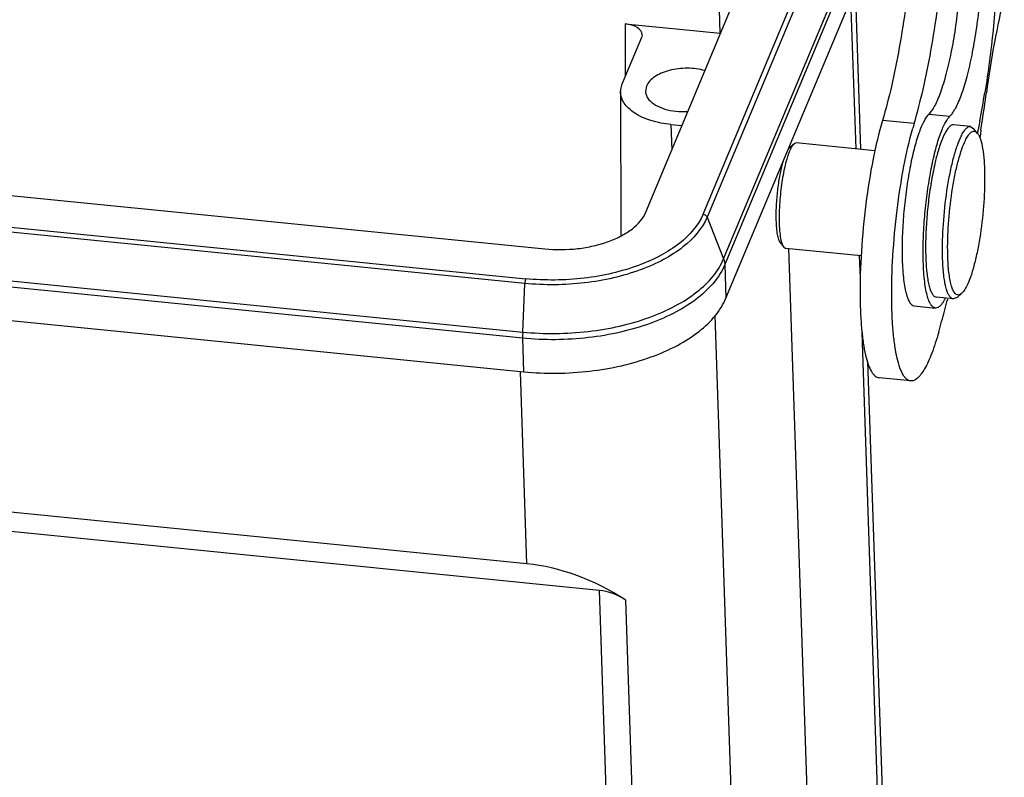
# Model space of a CAD drawing. Units: millimetres. Extents: x 1592 to 2037, y 610 to 925.
# Drawn here: x 1704 to 1749, y 667 to 702 of the extents above; entities that cross this region are included whole.
import ezdxf

# ---------------------------------------------------------------- set-up
doc = ezdxf.new("R2010")
doc.units = ezdxf.units.MM
doc.header["$LTSCALE"] = 65.395
doc.layers.get('0').update_dxf_attribs({"linetype": 'CONTINUOUS', "lineweight": 30})

msp = doc.modelspace()

# ---------------------------------------------------------------- linework, layer by layer
at = {"color": 7, "linetype": 'Continuous'}
for p, q in [((1735.944, 700.935), (1735.701, 708.712)), ((1732.512, 692.68), (1739.041, 708.291)), ((1735.153, 692.583), (1740.859, 706.224)), ((1741.093, 706.196), (1735.342, 692.448)), ((1736.105, 690.518), (1742.502, 705.809)), ((1742.558, 705.544), (1736.162, 690.253)), ((1736.214, 688.707), (1742.61, 703.998)), ((1742.177, 702.962), (1742.427, 695.581)), ((1742.221, 695.602), (1741.987, 702.508)), ((1731.559, 701.373), (1735.944, 700.935)), ((1731.559, 701.373), (1731.562, 698.952)), ((1624.552, 701.301), (1727.842, 690.982)), ((1732.311, 700.743), (1731.419, 698.612)), ((1732.336, 700.865), (1732.311, 700.743)), ((1726.922, 689.386), (1624.217, 699.647)), ((1624.255, 699.864), (1726.961, 689.604)), ((1731.344, 698.245), (1731.419, 698.612)), ((1731.344, 698.246), (1731.361, 691.595)), ((1732.539, 698.5), (1732.493, 698.256)), ((1624.12, 697.404), (1726.825, 687.143)), ((1726.823, 686.857), (1624.117, 697.118)), ((1744.904, 696.768), (1743.442, 696.914)), ((1745.58, 697.2), (1746.555, 697.103)), ((1733.674, 696.721), (1734.181, 696.671)), ((1733.674, 696.721), (1733.705, 695.534)), ((1747.51, 696.631), (1746.73, 696.709)), ((1747.51, 696.631), (1747.668, 696.528)), ((1747.835, 696.315), (1747.668, 696.528)), ((1747.873, 696.57), (1747.859, 696.5)), ((1747.992, 696.467), (1747.964, 696.282)), ((1739.463, 695.877), (1739.356, 695.835)), ((1743.094, 695.514), (1739.463, 695.877)), ((1747.964, 696.282), (1747.935, 696.101)), ((1624.17, 695.571), (1726.875, 685.31)), ((1739.15, 695.659), (1739.356, 695.835)), ((1735.342, 692.448), (1736.105, 690.518)), ((1738.712, 691.278), (1738.879, 691.064)), ((1738.879, 691.064), (1738.976, 691.001)), ((1742.461, 690.653), (1738.976, 691.001)), ((1739.107, 691.006), (1740.288, 656.051)), ((1742.422, 689.648), (1742.388, 690.66)), ((1736.162, 690.253), (1736.214, 688.707)), ((1726.825, 687.143), (1726.922, 689.386)), ((1746.715, 688.67), (1745.935, 688.748)), ((1746.448, 688.667), (1746.429, 688.59)), ((1746.89, 688.74), (1746.715, 688.67)), ((1747.096, 688.916), (1746.89, 688.74)), ((1744.911, 688.348), (1745.885, 688.251)), ((1735.705, 687.909), (1737.034, 648.569)), ((1726.875, 685.31), (1726.823, 686.857)), ((1743.303, 663.557), (1742.507, 687.113)), ((1742.758, 685.786), (1743.477, 664.505)), ((1727.018, 676.441), (1726.719, 685.305)), ((1744.745, 684.883), (1743.284, 685.029)), ((1727.018, 676.441), (1694.494, 679.69)), ((1730.372, 675.21), (1696.454, 678.599)), ((1731.097, 653.744), (1730.372, 675.21)), ((1732.281, 654.355), (1731.591, 674.762))]:
    msp.add_line(p, q, dxfattribs=at)
for centre, radius, start, end in [((1707.869, 704.791), 40.838, 348.8459, 350.7065), ((1642.034, 712.633), 107.185, 351.53878, 352.25726), ((1803.065, 685.981), 56.199, 168.8061, 169.1391), ((1644.742, 712.235), 104.447, 351.31703, 351.53612), ((1758.953, 692.561), 14.665, 163.3334, 164.1915), ((1804.846, 685.639), 58.012, 169.20993, 169.38652), ((1739.331, 695.447), 0.279, 130.5571, 133.189), ((1740.56, 694.936), 1.518, 153.0038, 153.8694), ((1739.558, 695.598), 0.312, 130.5861, 134.2897), ((1746.516, 693.034), 7.783, 167.231, 167.5328), ((1762.7, 691.197), 17.246, 170.5396, 170.8766), ((1749.453, 692.368), 10.784, 177.0818, 178.4063), ((1745.729, 692.501), 7.21, 180.567, 181.587), ((1748.408, 692.398), 9.739, 178.4123, 179.8658), ((1747.268, 692.404), 8.6, 179.8875, 180.5705), ((1746.497, 692.396), 7.828, 180.5674, 181.9591), ((1688.831, 703.228), 59.429, 345.26357, 345.74122), ((1744.176, 689.821), 2.443, 331.5233, 332.6235), ((1693.687, 701.948), 54.407, 344.2061, 345.2659)]:
    msp.add_arc(centre, radius, start, end, dxfattribs=at)
for centre, major_axis, ratio, start_param, end_param in [((1731.336, 700.84), (1, 0.034), 0.540663, -0.016355, 1.327514), ((1729.059, 669.517), (-6.694, 5.31), 0.672661, -1.420931, -0.808376), ((1730.916, 673.364), (-1.785, 1.416), 0.672661, -1.420931, -0.808376)]:
    msp.add_ellipse(centre, major_axis=major_axis, ratio=ratio, start_param=start_param, end_param=end_param, dxfattribs=at)
for points, knots in [([(1747.087, 704.675), (1747.079, 703.893), (1747.006, 702.713), (1746.812, 701.167), (1746.622, 700.065), (1746.397, 699.082), (1746.182, 698.36), (1745.995, 697.88), (1745.861, 697.597), (1745.728, 697.372), (1745.63, 697.249), (1745.58, 697.2)], [0, 0, 0, 0, 0.304221, 0.45899, 0.606072, 0.738779, 0.851275, 0.89848, 0.939105, 0.972926, 1, 1, 1, 1]), ([(1746.555, 697.103), (1746.605, 697.151), (1746.703, 697.275), (1746.836, 697.5), (1746.969, 697.783), (1747.156, 698.263), (1747.372, 698.984), (1747.596, 699.968), (1747.786, 701.069), (1747.98, 702.616), (1748.054, 703.796), (1748.061, 704.578)], [0, 0, 0, 0, 0.027074, 0.060895, 0.10152, 0.148725, 0.261221, 0.393928, 0.54101, 0.695779, 1, 1, 1, 1]), ([(1744.751, 704.232), (1744.688, 703.559), (1744.538, 702.235), (1744.241, 700.316), (1743.885, 698.546), (1743.597, 697.431), (1743.442, 696.914)], [0, 0, 0, 0, 0.272648, 0.536683, 0.782162, 1, 1, 1, 1]), ([(1744.904, 696.768), (1745.059, 697.285), (1745.346, 698.4), (1745.703, 700.171), (1746, 702.09), (1746.15, 703.414), (1746.212, 704.088)], [0, 0, 0, 0, 0.217837, 0.463318, 0.727355, 1, 1, 1, 1]), ([(1748.758, 704.03), (1748.72, 703.053), (1748.581, 701.101), (1748.329, 699.16), (1748.171, 698.196)], [0, 0, 0, 0, 0.500261, 1, 1, 1, 1]), ([(1749.07, 702.636), (1748.896, 701.938), (1748.584, 700.462), (1748.347, 698.973), (1748.241, 698.192)], [0, 0, 0, 0, 0.477506, 1, 1, 1, 1]), ([(1735.247, 699.215), (1734.982, 699.289), (1734.423, 699.355), (1733.734, 699.274), (1733.231, 699.104), (1732.847, 698.902), (1732.612, 698.674), (1732.539, 698.5)], [0, 0, 0, 0, 0.277361, 0.560708, 0.691809, 0.809984, 1, 1, 1, 1]), ([(1733.674, 696.721), (1733.361, 696.753), (1732.778, 696.864), (1732.119, 697.148), (1731.721, 697.454), (1731.508, 697.699), (1731.375, 697.965), (1731.344, 698.154), (1731.344, 698.245)], [0, 0, 0, 0, 0.314315, 0.588093, 0.706455, 0.812577, 0.908906, 1, 1, 1, 1]), ([(1732.493, 698.256), (1732.496, 698.188), (1732.529, 698.046), (1732.68, 697.815), (1732.971, 697.593), (1733.401, 697.419), (1733.909, 697.321), (1734.271, 697.313), (1734.455, 697.323)], [0, 0, 0, 0, 0.086415, 0.180451, 0.345549, 0.542636, 0.764956, 1, 1, 1, 1]), ([(1743.442, 696.914), (1743.268, 696.331), (1742.968, 695.051), (1742.648, 693.031), (1742.447, 690.911), (1742.401, 689.485), (1742.408, 688.792)], [0, 0, 0, 0, 0.222249, 0.479242, 0.746915, 1, 1, 1, 1]), ([(1745.58, 697.2), (1745.537, 697.158), (1745.453, 697.05), (1745.339, 696.853), (1745.225, 696.604), (1745.065, 696.181), (1744.882, 695.546), (1744.695, 694.684), (1744.539, 693.724), (1744.425, 692.717), (1744.357, 691.717), (1744.345, 691.057), (1744.348, 690.738)], [0, 0, 0, 0, 0.027072, 0.061192, 0.102395, 0.150407, 0.264946, 0.399729, 0.548193, 0.702893, 0.856095, 1, 1, 1, 1]), ([(1745.323, 690.641), (1745.319, 690.96), (1745.331, 691.619), (1745.399, 692.62), (1745.514, 693.626), (1745.669, 694.586), (1745.856, 695.449), (1746.04, 696.084), (1746.199, 696.507), (1746.314, 696.756), (1746.428, 696.953), (1746.512, 697.061), (1746.555, 697.103)], [0, 0, 0, 0, 0.143905, 0.297107, 0.451807, 0.600271, 0.735054, 0.849593, 0.897605, 0.938808, 0.972928, 1, 1, 1, 1]), ([(1743.87, 688.646), (1743.863, 689.314), (1743.905, 690.692), (1744.094, 692.746), (1744.396, 694.72), (1744.679, 695.977), (1744.843, 696.557)], [0, 0, 0, 0, 0.25102, 0.516854, 0.774033, 1, 1, 1, 1]), ([(1746.731, 696.709), (1746.696, 696.712), (1746.613, 696.692), (1746.505, 696.599), (1746.396, 696.453), (1746.331, 696.332), (1746.297, 696.264)], [0, 0, 0, 0, 0.161914, 0.370384, 0.647907, 1, 1, 1, 1]), ([(1747.077, 696.186), (1747.11, 696.255), (1747.176, 696.375), (1747.284, 696.521), (1747.392, 696.614), (1747.475, 696.634), (1747.51, 696.631)], [0, 0, 0, 0, 0.352052, 0.629574, 0.838073, 1, 1, 1, 1]), ([(1747.273, 695.99), (1747.307, 696.058), (1747.371, 696.177), (1747.48, 696.319), (1747.589, 696.406), (1747.672, 696.417), (1747.705, 696.409)], [0, 0, 0, 0, 0.357165, 0.634372, 0.838984, 1, 1, 1, 1]), ([(1747.705, 696.409), (1747.717, 696.406), (1747.768, 696.388), (1747.809, 696.348), (1747.835, 696.315)], [0, 0, 0, 0, 0.221201, 1, 1, 1, 1]), ([(1746.297, 696.264), (1746.223, 696.114), (1746.087, 695.761), (1745.982, 695.398), (1745.93, 695.195)], [0, 0, 0, 0, 0.443701, 1, 1, 1, 1]), ([(1746.214, 690.821), (1746.209, 691.318), (1746.252, 692.335), (1746.398, 693.587), (1746.574, 694.552), (1746.722, 695.189), (1746.883, 695.729), (1747.009, 696.049), (1747.077, 696.186)], [0, 0, 0, 0, 0.273199, 0.557559, 0.69092, 0.811788, 0.915981, 1, 1, 1, 1]), ([(1746.454, 690.893), (1746.449, 691.366), (1746.49, 692.331), (1746.629, 693.52), (1746.796, 694.438), (1746.936, 695.042), (1747.09, 695.555), (1747.209, 695.859), (1747.273, 695.99)], [0, 0, 0, 0, 0.273202, 0.557558, 0.690917, 0.811784, 0.915979, 1, 1, 1, 1]), ([(1747.835, 696.315), (1747.863, 696.28), (1747.913, 696.192), (1748.002, 695.961), (1748.083, 695.574), (1748.143, 695.014), (1748.158, 694.596), (1748.16, 694.37)], [0, 0, 0, 0, 0.066929, 0.151078, 0.371908, 0.658618, 1, 1, 1, 1]), ([(1739.118, 695.419), (1739.113, 695.405), (1739.091, 695.346), (1739.071, 695.287), (1739.056, 695.241)], [0, 0, 0, 0, 0.238215, 1, 1, 1, 1]), ([(1739.14, 695.65), (1739.135, 695.645), (1739.113, 695.623), (1739.094, 695.598), (1739.08, 695.578)], [0, 0, 0, 0, 0.225552, 1, 1, 1, 1]), ([(1739.198, 695.605), (1739.191, 695.591), (1739.162, 695.53), (1739.137, 695.468), (1739.118, 695.419)], [0, 0, 0, 0, 0.231071, 1, 1, 1, 1]), ([(1739.341, 695.821), (1739.316, 695.797), (1739.267, 695.734), (1739.228, 695.665), (1739.208, 695.625)], [0, 0, 0, 0, 0.44057, 1, 1, 1, 1]), ([(1738.834, 694.978), (1738.781, 694.792), (1738.689, 694.387), (1738.592, 693.751), (1738.531, 693.089), (1738.517, 692.645), (1738.519, 692.429)], [0, 0, 0, 0, 0.225623, 0.482795, 0.748813, 1, 1, 1, 1]), ([(1739.056, 695.241), (1739.044, 695.204), (1738.995, 695.043), (1738.954, 694.88), (1738.925, 694.754)], [0, 0, 0, 0, 0.231089, 1, 1, 1, 1]), ([(1745.93, 695.195), (1745.907, 695.105), (1745.814, 694.721), (1745.738, 694.331), (1745.689, 694.032)], [0, 0, 0, 0, 0.233637, 1, 1, 1, 1]), ([(1738.917, 694.714), (1738.853, 694.427), (1738.753, 693.83), (1738.698, 693.227), (1738.682, 692.917)], [0, 0, 0, 0, 0.486289, 1, 1, 1, 1]), ([(1748.16, 694.37), (1748.165, 693.897), (1748.125, 692.931), (1747.986, 691.742), (1747.819, 690.825), (1747.678, 690.22), (1747.525, 689.707), (1747.405, 689.403), (1747.341, 689.272)], [0, 0, 0, 0, 0.273202, 0.557558, 0.690917, 0.811784, 0.915979, 1, 1, 1, 1]), ([(1745.672, 693.932), (1745.624, 693.631), (1745.542, 693.024), (1745.463, 692.118), (1745.428, 691.245), (1745.437, 690.559), (1745.471, 690.062), (1745.506, 689.74), (1745.552, 689.458), (1745.609, 689.219), (1745.674, 689.026), (1745.748, 688.882), (1745.832, 688.783), (1745.902, 688.752), (1745.935, 688.748)], [0, 0, 0, 0, 0.171241, 0.344591, 0.511136, 0.662377, 0.729874, 0.790829, 0.844585, 0.890604, 0.92862, 0.958708, 0.9817, 1, 1, 1, 1]), ([(1727.842, 690.982), (1728.346, 690.932), (1729.11, 690.939), (1730.091, 691.105), (1730.772, 691.302), (1731.377, 691.566), (1732.009, 691.964), (1732.385, 692.377), (1732.512, 692.68)], [0, 0, 0, 0, 0.290957, 0.434063, 0.570465, 0.696928, 0.811156, 1, 1, 1, 1]), ([(1735.153, 692.583), (1734.933, 692.057), (1734.287, 691.341), (1733.197, 690.647), (1732.53, 690.351), (1732.173, 690.219)], [0, 0, 0, 0, 0.440128, 0.705898, 1, 1, 1, 1]), ([(1735.342, 692.448), (1735.114, 691.904), (1734.443, 691.164), (1733.312, 690.448), (1732.621, 690.144), (1732.25, 690.008)], [0, 0, 0, 0, 0.439838, 0.705719, 1, 1, 1, 1]), ([(1735.153, 692.583), (1735.173, 692.581), (1735.25, 692.561), (1735.32, 692.503), (1735.342, 692.448)], [0, 0, 0, 0, 0.259973, 1, 1, 1, 1]), ([(1738.522, 692.301), (1738.525, 692.182), (1738.537, 691.962), (1738.573, 691.667), (1738.626, 691.443), (1738.679, 691.32), (1738.712, 691.277)], [0, 0, 0, 0, 0.340724, 0.625999, 0.846708, 1, 1, 1, 1]), ([(1738.674, 692.128), (1738.678, 691.991), (1738.694, 691.742), (1738.73, 691.495), (1738.754, 691.386)], [0, 0, 0, 0, 0.552052, 1, 1, 1, 1]), ([(1738.754, 691.386), (1738.769, 691.32), (1738.799, 691.209), (1738.849, 691.102), (1738.879, 691.064)], [0, 0, 0, 0, 0.580907, 1, 1, 1, 1]), ([(1746.909, 688.853), (1746.828, 688.872), (1746.725, 689.011), (1746.642, 689.222), (1746.577, 689.463), (1746.526, 689.755), (1746.472, 690.237), (1746.457, 690.623), (1746.454, 690.893)], [0, 0, 0, 0, 0.117126, 0.208392, 0.323643, 0.462329, 0.622921, 1, 1, 1, 1]), ([(1726.825, 687.143), (1727.325, 687.093), (1728.335, 687.048), (1729.84, 687.141), (1731.296, 687.387), (1732.649, 687.779), (1733.85, 688.302), (1734.855, 688.938), (1735.628, 689.667), (1735.986, 690.233), (1736.105, 690.518)], [0, 0, 0, 0, 0.144907, 0.290793, 0.433643, 0.56978, 0.695999, 0.810022, 0.910984, 1, 1, 1, 1]), ([(1736.105, 690.518), (1736.114, 690.496), (1736.144, 690.411), (1736.16, 690.321), (1736.162, 690.253)], [0, 0, 0, 0, 0.256175, 1, 1, 1, 1]), ([(1744.348, 690.738), (1744.352, 690.415), (1744.371, 689.954), (1744.439, 689.38), (1744.503, 689.035), (1744.581, 688.755), (1744.661, 688.567), (1744.735, 688.458), (1744.803, 688.386), (1744.868, 688.353), (1744.91, 688.348)], [0, 0, 0, 0, 0.381027, 0.542244, 0.68058, 0.794522, 0.88366, 0.919393, 0.949943, 1, 1, 1, 1]), ([(1745.885, 688.251), (1745.843, 688.255), (1745.777, 688.288), (1745.71, 688.36), (1745.635, 688.47), (1745.555, 688.657), (1745.477, 688.937), (1745.414, 689.283), (1745.346, 689.857), (1745.327, 690.317), (1745.323, 690.641)], [0, 0, 0, 0, 0.05003, 0.080571, 0.11629, 0.205401, 0.31934, 0.45768, 0.618908, 1, 1, 1, 1]), ([(1746.232, 690.278), (1746.229, 690.322), (1746.22, 690.503), (1746.216, 690.683), (1746.214, 690.821)], [0, 0, 0, 0, 0.240878, 1, 1, 1, 1]), ([(1736.162, 690.253), (1736.042, 689.967), (1735.682, 689.397), (1734.904, 688.664), (1733.892, 688.024), (1732.684, 687.498), (1731.322, 687.103), (1729.856, 686.855), (1728.343, 686.762), (1727.326, 686.807), (1726.823, 686.857)], [0, 0, 0, 0, 0.089016, 0.189978, 0.304001, 0.43022, 0.566357, 0.709207, 0.855093, 1, 1, 1, 1]), ([(1732.25, 690.008), (1731.846, 689.86), (1730.997, 689.612), (1729.22, 689.309), (1727.836, 689.295), (1726.922, 689.386)], [0, 0, 0, 0, 0.238932, 0.489813, 1, 1, 1, 1]), ([(1732.173, 690.219), (1731.778, 690.073), (1730.949, 689.828), (1729.211, 689.529), (1727.856, 689.514), (1726.961, 689.604)], [0, 0, 0, 0, 0.238713, 0.489573, 1, 1, 1, 1]), ([(1746.715, 688.67), (1746.683, 688.674), (1746.614, 688.704), (1746.531, 688.799), (1746.458, 688.939), (1746.393, 689.125), (1746.337, 689.356), (1746.271, 689.744), (1746.244, 690.057), (1746.232, 690.278)], [0, 0, 0, 0, 0.054781, 0.123175, 0.212326, 0.324766, 0.460765, 0.61964, 1, 1, 1, 1]), ([(1726.961, 689.604), (1726.948, 689.573), (1726.933, 689.5), (1726.924, 689.427), (1726.922, 689.386)], [0, 0, 0, 0, 0.444366, 1, 1, 1, 1]), ([(1747.341, 689.272), (1747.304, 689.198), (1747.235, 689.071), (1747.143, 688.956), (1747.096, 688.916)], [0, 0, 0, 0, 0.571183, 1, 1, 1, 1]), ([(1726.875, 685.31), (1727.379, 685.26), (1728.395, 685.215), (1729.909, 685.308), (1731.374, 685.556), (1732.736, 685.951), (1733.945, 686.477), (1734.956, 687.117), (1735.734, 687.85), (1736.094, 688.42), (1736.214, 688.707)], [0, 0, 0, 0, 0.14491, 0.290797, 0.433645, 0.569779, 0.695997, 0.810019, 0.910982, 1, 1, 1, 1]), ([(1742.408, 688.792), (1742.411, 688.526), (1742.424, 688.017), (1742.473, 687.293), (1742.547, 686.654), (1742.646, 686.11), (1742.767, 685.669), (1742.893, 685.374), (1743.009, 685.201), (1743.094, 685.111), (1743.186, 685.051), (1743.252, 685.032), (1743.284, 685.029)], [0, 0, 0, 0, 0.199123, 0.380949, 0.54216, 0.680526, 0.794494, 0.883525, 0.919193, 0.94965, 0.975991, 1, 1, 1, 1]), ([(1744.745, 684.883), (1744.713, 684.886), (1744.647, 684.905), (1744.556, 684.965), (1744.47, 685.055), (1744.354, 685.228), (1744.229, 685.523), (1744.108, 685.964), (1744.009, 686.508), (1743.934, 687.147), (1743.886, 687.871), (1743.873, 688.38), (1743.87, 688.646)], [0, 0, 0, 0, 0.024011, 0.05036, 0.080812, 0.116484, 0.205524, 0.319497, 0.457876, 0.619072, 0.800846, 1, 1, 1, 1]), ([(1746.323, 688.656), (1746.316, 688.641), (1746.286, 688.587), (1746.253, 688.535), (1746.228, 688.497)], [0, 0, 0, 0, 0.266461, 1, 1, 1, 1]), ([(1747.096, 688.916), (1747.068, 688.892), (1747.01, 688.853), (1746.939, 688.846), (1746.909, 688.853)], [0, 0, 0, 0, 0.549266, 1, 1, 1, 1]), ([(1746.228, 688.497), (1746.2, 688.458), (1746.153, 688.395), (1746.078, 688.322), (1745.998, 688.266), (1745.927, 688.247), (1745.885, 688.251)], [0, 0, 0, 0, 0.327629, 0.53409, 0.710546, 1, 1, 1, 1]), ([(1726.825, 687.143), (1726.824, 687.118), (1726.821, 687.023), (1726.821, 686.927), (1726.823, 686.857)], [0, 0, 0, 0, 0.262052, 1, 1, 1, 1]), ([(1746.04, 687.14), (1745.991, 686.967), (1745.892, 686.639), (1745.731, 686.181), (1745.568, 685.786), (1745.403, 685.458), (1745.24, 685.201), (1745.077, 685.015), (1744.915, 684.9), (1744.797, 684.878), (1744.745, 684.883)], [0, 0, 0, 0, 0.199226, 0.378702, 0.536483, 0.671532, 0.783461, 0.872971, 0.942788, 1, 1, 1, 1])]:
    msp.add_open_spline(points, degree=3, knots=knots, dxfattribs=at)

doc.saveas('drawing.dxf')
